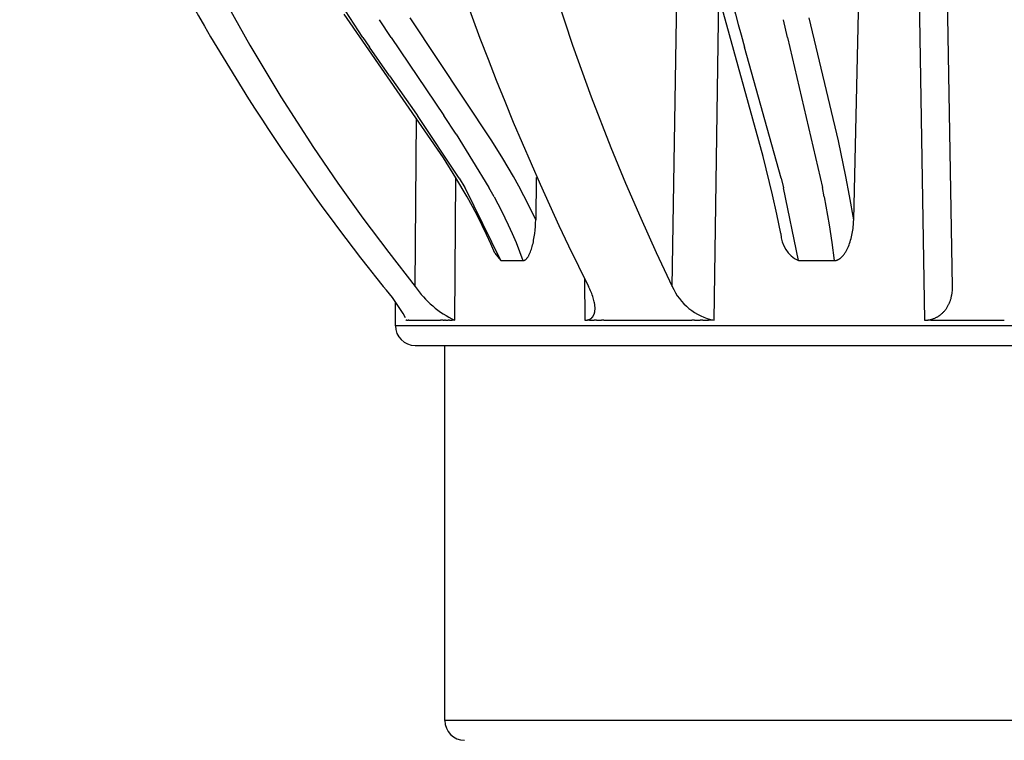
# Model space of a CAD drawing. Units: millimetres. Extents: x 3655 to 3831, y 3187 to 3433.
# Drawn here: x 3765 to 3780, y 3302 to 3313 of the extents above; entities that cross this region are included whole.
import ezdxf

# ---------------------------------------------------------------- set-up
doc = ezdxf.new("R2010")
doc.units = ezdxf.units.MM
doc.layers.add('MAKE2D_______', color=7, linetype='Continuous')

msp = doc.modelspace()

# ---------------------------------------------------------------- linework, layer by layer
at = {"layer": 'MAKE2D_______'}
for p, q in [((3779.589, 3309.298), (3779.408, 3319.653)), ((3779.037, 3316.398), (3779.163, 3308.784)), ((3778.088, 3310.308), (3778.225, 3316.28)), ((3775.332, 3309.298), (3775.434, 3315.911)), ((3770.629, 3313.08), (3769.834, 3314.315)), ((3776.712, 3311.271), (3775.923, 3314.121)), ((3768.467, 3313.764), (3768.915, 3312.963)), ((3773.55, 3313.764), (3773.818, 3312.963)), ((3775.967, 3308.784), (3776.039, 3313.679)), ((3771.855, 3311.25), (3770.349, 3313.43)), ((3771.059, 3313.08), (3770.886, 3313.348)), ((3772.593, 3311.51), (3771.349, 3313.374)), ((3777.083, 3313.08), (3777.021, 3313.348)), ((3777.855, 3311.51), (3777.412, 3313.374)), ((3770.629, 3313.08), (3770.73, 3312.933)), ((3771.059, 3313.08), (3771.859, 3311.893)), ((3776.376, 3313.119), (3776.428, 3312.933)), ((3777.083, 3313.08), (3777.612, 3310.8)), ((3768.915, 3312.963), (3769.387, 3312.178)), ((3771.037, 3312.495), (3770.73, 3312.933)), ((3773.818, 3312.963), (3774.102, 3312.178)), ((3776.984, 3310.943), (3776.428, 3312.933)), ((3771.037, 3312.495), (3771.448, 3311.913)), ((3769.387, 3312.178), (3769.882, 3311.408)), ((3774.102, 3312.178), (3774.399, 3311.408)), ((3771.427, 3309.298), (3771.447, 3311.851)), ((3771.448, 3311.913), (3771.462, 3311.893)), ((3772.095, 3310.943), (3771.462, 3311.893)), ((3772.047, 3311.611), (3771.859, 3311.893)), ((3772.047, 3311.611), (3772.547, 3310.8)), ((3772.759, 3311.242), (3772.593, 3311.51)), ((3777.97, 3310.968), (3777.855, 3311.51)), ((3769.882, 3311.408), (3770.252, 3310.866)), ((3774.399, 3311.408), (3774.622, 3310.866)), ((3772.045, 3310.949), (3771.855, 3311.25)), ((3772.919, 3310.968), (3772.759, 3311.242)), ((3776.856, 3310.689), (3776.712, 3311.271)), ((3772.029, 3308.784), (3772.045, 3310.949)), ((3772.216, 3310.658), (3772.045, 3310.949)), ((3772.095, 3310.943), (3772.181, 3310.8)), ((3773, 3310.821), (3772.919, 3310.968)), ((3773.266, 3310.951), (3773.257, 3310.308)), ((3776.984, 3310.943), (3777.02, 3310.797)), ((3778.026, 3310.676), (3777.97, 3310.968)), ((3770.252, 3310.866), (3770.633, 3310.334)), ((3772.181, 3310.8), (3772.183, 3310.797)), ((3772.729, 3309.691), (3772.183, 3310.797)), ((3772.626, 3310.658), (3772.547, 3310.8)), ((3773.078, 3310.676), (3773, 3310.821)), ((3774.622, 3310.866), (3774.852, 3310.334)), ((3777.248, 3309.691), (3777.02, 3310.797)), ((3777.639, 3310.658), (3777.612, 3310.8)), ((3772.298, 3310.511), (3772.216, 3310.658)), ((3772.626, 3310.658), (3772.736, 3310.447)), ((3773.152, 3310.528), (3773.078, 3310.676)), ((3776.921, 3310.397), (3776.856, 3310.689)), ((3777.639, 3310.658), (3777.714, 3310.233)), ((3778.088, 3310.308), (3778.026, 3310.676)), ((3772.377, 3310.362), (3772.298, 3310.511)), ((3773.257, 3310.308), (3773.152, 3310.528)), ((3770.633, 3310.334), (3771.024, 3309.811)), ((3772.446, 3310.224), (3772.377, 3310.362)), ((3772.736, 3310.447), (3772.84, 3310.233)), ((3773.255, 3310.257), (3773.257, 3310.308)), ((3774.852, 3310.334), (3775.088, 3309.811)), ((3776.98, 3310.103), (3776.921, 3310.397)), ((3778.087, 3310.283), (3778.088, 3310.308)), ((3772.512, 3310.085), (3772.446, 3310.224)), ((3772.84, 3310.233), (3772.901, 3310.1)), ((3773.242, 3310.103), (3773.248, 3310.154)), ((3773.248, 3310.154), (3773.252, 3310.206)), ((3773.252, 3310.206), (3773.255, 3310.257)), ((3777.714, 3310.233), (3777.754, 3309.965)), ((3778.07, 3310.129), (3778.075, 3310.154)), ((3778.075, 3310.154), (3778.078, 3310.18)), ((3778.078, 3310.18), (3778.081, 3310.206)), ((3778.081, 3310.206), (3778.083, 3310.232)), ((3778.083, 3310.232), (3778.085, 3310.257)), ((3778.085, 3310.257), (3778.087, 3310.283)), ((3772.575, 3309.945), (3772.512, 3310.085)), ((3772.901, 3310.1), (3772.958, 3309.965)), ((3773.226, 3310.001), (3773.235, 3310.052)), ((3773.235, 3310.052), (3773.242, 3310.103)), ((3778.041, 3310.001), (3778.048, 3310.026)), ((3778.048, 3310.026), (3778.055, 3310.052)), ((3778.055, 3310.052), (3778.061, 3310.077)), ((3778.061, 3310.077), (3778.066, 3310.103)), ((3778.066, 3310.103), (3778.07, 3310.129)), ((3772.634, 3309.802), (3772.575, 3309.945)), ((3772.958, 3309.965), (3773.012, 3309.829)), ((3773.184, 3309.843), (3773.192, 3309.864)), ((3773.192, 3309.864), (3773.198, 3309.884)), ((3773.198, 3309.884), (3773.204, 3309.905)), ((3773.204, 3309.905), (3773.21, 3309.929)), ((3773.21, 3309.929), (3773.216, 3309.952)), ((3773.216, 3309.952), (3773.221, 3309.977)), ((3773.221, 3309.977), (3773.226, 3310.001)), ((3777.754, 3309.965), (3777.789, 3309.691)), ((3777.983, 3309.853), (3777.988, 3309.864)), ((3777.988, 3309.864), (3777.998, 3309.884)), ((3777.998, 3309.884), (3778.007, 3309.905)), ((3778.007, 3309.905), (3778.017, 3309.929)), ((3778.017, 3309.929), (3778.026, 3309.952)), ((3778.026, 3309.952), (3778.034, 3309.977)), ((3778.034, 3309.977), (3778.041, 3310.001)), ((3771.024, 3309.811), (3771.427, 3309.298)), ((3772.634, 3309.802), (3772.729, 3309.691)), ((3773.012, 3309.829), (3773.063, 3309.691)), ((3773.103, 3309.705), (3773.106, 3309.707)), ((3773.106, 3309.707), (3773.108, 3309.709)), ((3773.108, 3309.709), (3773.11, 3309.711)), ((3773.11, 3309.711), (3773.113, 3309.713)), ((3773.113, 3309.713), (3773.115, 3309.715)), ((3773.115, 3309.715), (3773.117, 3309.718)), ((3773.117, 3309.718), (3773.12, 3309.72)), ((3773.12, 3309.72), (3773.122, 3309.723)), ((3773.122, 3309.723), (3773.124, 3309.725)), ((3773.124, 3309.725), (3773.126, 3309.728)), ((3773.126, 3309.728), (3773.128, 3309.731)), ((3773.128, 3309.731), (3773.133, 3309.737)), ((3773.133, 3309.737), (3773.137, 3309.742)), ((3773.137, 3309.742), (3773.141, 3309.748)), ((3773.141, 3309.748), (3773.146, 3309.757)), ((3773.146, 3309.757), (3773.151, 3309.765)), ((3773.151, 3309.765), (3773.155, 3309.774)), ((3773.155, 3309.774), (3773.16, 3309.783)), ((3773.16, 3309.783), (3773.164, 3309.793)), ((3773.164, 3309.793), (3773.169, 3309.802)), ((3773.169, 3309.802), (3773.173, 3309.812)), ((3773.173, 3309.812), (3773.177, 3309.822)), ((3773.177, 3309.822), (3773.184, 3309.843)), ((3775.088, 3309.811), (3775.332, 3309.298)), ((3777.852, 3309.705), (3777.856, 3309.707)), ((3777.856, 3309.707), (3777.859, 3309.709)), ((3777.859, 3309.709), (3777.863, 3309.711)), ((3777.863, 3309.711), (3777.867, 3309.713)), ((3777.867, 3309.713), (3777.87, 3309.715)), ((3777.87, 3309.715), (3777.874, 3309.718)), ((3777.874, 3309.718), (3777.878, 3309.72)), ((3777.878, 3309.72), (3777.881, 3309.723)), ((3777.881, 3309.723), (3777.884, 3309.725)), ((3777.884, 3309.725), (3777.888, 3309.728)), ((3777.888, 3309.728), (3777.891, 3309.731)), ((3777.891, 3309.731), (3777.894, 3309.734)), ((3777.894, 3309.734), (3777.898, 3309.737)), ((3777.898, 3309.737), (3777.904, 3309.742)), ((3777.904, 3309.742), (3777.91, 3309.748)), ((3777.91, 3309.748), (3777.914, 3309.752)), ((3777.914, 3309.752), (3777.918, 3309.757)), ((3777.918, 3309.757), (3777.925, 3309.765)), ((3777.925, 3309.765), (3777.933, 3309.774)), ((3777.933, 3309.774), (3777.94, 3309.783)), ((3777.94, 3309.783), (3777.947, 3309.793)), ((3777.947, 3309.793), (3777.953, 3309.802)), ((3777.953, 3309.802), (3777.96, 3309.812)), ((3777.96, 3309.812), (3777.966, 3309.822)), ((3777.966, 3309.822), (3777.972, 3309.832)), ((3777.972, 3309.832), (3777.978, 3309.843)), ((3777.978, 3309.843), (3777.983, 3309.853)), ((3772.729, 3309.691), (3773.063, 3309.691)), ((3773.063, 3309.691), (3773.065, 3309.691)), ((3773.065, 3309.691), (3773.066, 3309.691)), ((3773.066, 3309.691), (3773.067, 3309.691)), ((3773.067, 3309.691), (3773.069, 3309.691)), ((3773.069, 3309.691), (3773.07, 3309.691)), ((3773.07, 3309.691), (3773.072, 3309.692)), ((3773.072, 3309.692), (3773.073, 3309.692)), ((3773.073, 3309.692), (3773.074, 3309.692)), ((3773.074, 3309.692), (3773.076, 3309.692)), ((3773.076, 3309.692), (3773.077, 3309.692)), ((3773.077, 3309.692), (3773.079, 3309.693)), ((3773.079, 3309.693), (3773.08, 3309.693)), ((3773.08, 3309.693), (3773.081, 3309.693)), ((3773.081, 3309.693), (3773.083, 3309.694)), ((3773.083, 3309.694), (3773.084, 3309.694)), ((3773.084, 3309.694), (3773.085, 3309.695)), ((3773.085, 3309.695), (3773.087, 3309.695)), ((3773.087, 3309.695), (3773.088, 3309.696)), ((3773.088, 3309.696), (3773.089, 3309.696)), ((3773.089, 3309.696), (3773.091, 3309.697)), ((3773.091, 3309.697), (3773.092, 3309.698)), ((3773.092, 3309.698), (3773.093, 3309.698)), ((3773.093, 3309.698), (3773.094, 3309.699)), ((3773.094, 3309.699), (3773.096, 3309.7)), ((3773.096, 3309.7), (3773.097, 3309.701)), ((3773.097, 3309.701), (3773.098, 3309.701)), ((3773.098, 3309.701), (3773.099, 3309.702)), ((3773.099, 3309.702), (3773.101, 3309.703)), ((3773.101, 3309.703), (3773.103, 3309.705)), ((3777.248, 3309.691), (3777.789, 3309.691)), ((3777.789, 3309.691), (3777.791, 3309.691)), ((3777.791, 3309.691), (3777.794, 3309.691)), ((3777.794, 3309.691), (3777.796, 3309.691)), ((3777.796, 3309.691), (3777.798, 3309.691)), ((3777.798, 3309.691), (3777.8, 3309.691)), ((3777.8, 3309.691), (3777.803, 3309.692)), ((3777.803, 3309.692), (3777.805, 3309.692)), ((3777.805, 3309.692), (3777.807, 3309.692)), ((3777.807, 3309.692), (3777.809, 3309.692)), ((3777.809, 3309.692), (3777.811, 3309.692)), ((3777.811, 3309.692), (3777.813, 3309.693)), ((3777.813, 3309.693), (3777.816, 3309.693)), ((3777.816, 3309.693), (3777.82, 3309.694)), ((3777.82, 3309.694), (3777.824, 3309.695)), ((3777.824, 3309.695), (3777.828, 3309.696)), ((3777.828, 3309.696), (3777.832, 3309.697)), ((3777.832, 3309.697), (3777.836, 3309.698)), ((3777.836, 3309.698), (3777.84, 3309.7)), ((3777.84, 3309.7), (3777.844, 3309.701)), ((3777.844, 3309.701), (3777.848, 3309.703)), ((3777.848, 3309.703), (3777.852, 3309.705)), ((3773.997, 3309.418), (3774.005, 3308.784)), ((3774.069, 3309.276), (3774.058, 3309.298)), ((3774.08, 3309.255), (3774.069, 3309.276)), ((3779.588, 3309.255), (3779.589, 3309.276)), ((3779.589, 3309.276), (3779.589, 3309.298)), ((3774.09, 3309.233), (3774.08, 3309.255)), ((3774.099, 3309.211), (3774.09, 3309.233)), ((3774.108, 3309.19), (3774.099, 3309.211)), ((3774.116, 3309.168), (3774.108, 3309.19)), ((3774.124, 3309.146), (3774.116, 3309.168)), ((3774.131, 3309.125), (3774.124, 3309.146)), ((3774.137, 3309.103), (3774.131, 3309.125)), ((3779.562, 3309.103), (3779.566, 3309.114)), ((3779.566, 3309.114), (3779.568, 3309.125)), ((3779.568, 3309.125), (3779.571, 3309.135)), ((3779.571, 3309.135), (3779.574, 3309.146)), ((3779.574, 3309.146), (3779.576, 3309.157)), ((3779.576, 3309.157), (3779.578, 3309.168)), ((3779.578, 3309.168), (3779.58, 3309.179)), ((3779.58, 3309.179), (3779.582, 3309.19)), ((3779.582, 3309.19), (3779.583, 3309.2)), ((3779.583, 3309.2), (3779.585, 3309.211)), ((3779.585, 3309.211), (3779.587, 3309.233)), ((3779.587, 3309.233), (3779.588, 3309.255)), ((3771.126, 3308.702), (3771.126, 3309.061)), ((3774.142, 3309.082), (3774.137, 3309.103)), ((3774.147, 3309.062), (3774.142, 3309.082)), ((3774.149, 3309.051), (3774.147, 3309.062)), ((3774.151, 3309.041), (3774.149, 3309.051)), ((3774.153, 3309.031), (3774.151, 3309.041)), ((3774.154, 3309.022), (3774.153, 3309.031)), ((3774.155, 3309.012), (3774.154, 3309.022)), ((3774.156, 3309.003), (3774.155, 3309.012)), ((3774.157, 3308.993), (3774.156, 3309.003)), ((3774.158, 3308.984), (3774.157, 3308.993)), ((3774.158, 3308.974), (3774.158, 3308.984)), ((3774.158, 3308.965), (3774.158, 3308.974)), ((3774.158, 3308.957), (3774.158, 3308.965)), ((3779.491, 3308.957), (3779.497, 3308.965)), ((3779.497, 3308.965), (3779.503, 3308.974)), ((3779.503, 3308.974), (3779.509, 3308.984)), ((3779.509, 3308.984), (3779.514, 3308.993)), ((3779.514, 3308.993), (3779.52, 3309.003)), ((3779.52, 3309.003), (3779.525, 3309.012)), ((3779.525, 3309.012), (3779.53, 3309.022)), ((3779.53, 3309.022), (3779.535, 3309.031)), ((3779.535, 3309.031), (3779.539, 3309.041)), ((3779.539, 3309.041), (3779.544, 3309.051)), ((3779.544, 3309.051), (3779.548, 3309.062)), ((3779.548, 3309.062), (3779.552, 3309.072)), ((3779.552, 3309.072), (3779.556, 3309.082)), ((3779.556, 3309.082), (3779.559, 3309.093)), ((3779.559, 3309.093), (3779.562, 3309.103)), ((3774.091, 3308.807), (3774.093, 3308.809)), ((3774.093, 3308.809), (3774.096, 3308.81)), ((3774.096, 3308.81), (3774.098, 3308.812)), ((3774.098, 3308.812), (3774.101, 3308.814)), ((3774.101, 3308.814), (3774.103, 3308.816)), ((3774.103, 3308.816), (3774.105, 3308.818)), ((3774.105, 3308.818), (3774.108, 3308.82)), ((3774.108, 3308.82), (3774.11, 3308.822)), ((3774.11, 3308.822), (3774.112, 3308.824)), ((3774.112, 3308.824), (3774.114, 3308.827)), ((3774.114, 3308.827), (3774.116, 3308.829)), ((3774.116, 3308.829), (3774.118, 3308.831)), ((3774.118, 3308.831), (3774.12, 3308.833)), ((3774.12, 3308.833), (3774.122, 3308.836)), ((3774.122, 3308.836), (3774.124, 3308.838)), ((3774.124, 3308.838), (3774.126, 3308.841)), ((3774.126, 3308.841), (3774.128, 3308.843)), ((3774.128, 3308.843), (3774.129, 3308.846)), ((3774.129, 3308.846), (3774.131, 3308.849)), ((3774.131, 3308.849), (3774.133, 3308.851)), ((3774.133, 3308.851), (3774.134, 3308.854)), ((3774.134, 3308.854), (3774.136, 3308.857)), ((3774.136, 3308.857), (3774.137, 3308.86)), ((3774.137, 3308.86), (3774.139, 3308.864)), ((3774.139, 3308.864), (3774.14, 3308.867)), ((3774.14, 3308.867), (3774.142, 3308.87)), ((3774.142, 3308.87), (3774.143, 3308.873)), ((3774.143, 3308.873), (3774.144, 3308.876)), ((3774.144, 3308.876), (3774.145, 3308.88)), ((3774.145, 3308.88), (3774.147, 3308.883)), ((3774.147, 3308.883), (3774.148, 3308.886)), ((3774.148, 3308.886), (3774.149, 3308.89)), ((3774.149, 3308.89), (3774.15, 3308.893)), ((3774.15, 3308.893), (3774.151, 3308.9)), ((3774.151, 3308.9), (3774.153, 3308.908)), ((3774.153, 3308.908), (3774.154, 3308.916)), ((3774.154, 3308.916), (3774.156, 3308.924)), ((3774.156, 3308.924), (3774.157, 3308.932)), ((3774.157, 3308.94), (3774.158, 3308.948)), ((3774.157, 3308.932), (3774.157, 3308.94)), ((3774.158, 3308.948), (3774.158, 3308.957)), ((3779.292, 3308.806), (3779.301, 3308.809)), ((3779.301, 3308.809), (3779.31, 3308.812)), ((3779.31, 3308.812), (3779.319, 3308.816)), ((3779.319, 3308.816), (3779.328, 3308.82)), ((3779.328, 3308.82), (3779.337, 3308.824)), ((3779.337, 3308.824), (3779.346, 3308.829)), ((3779.346, 3308.829), (3779.355, 3308.833)), ((3779.355, 3308.833), (3779.363, 3308.838)), ((3779.363, 3308.838), (3779.372, 3308.843)), ((3779.372, 3308.843), (3779.38, 3308.849)), ((3779.38, 3308.849), (3779.388, 3308.854)), ((3779.388, 3308.854), (3779.397, 3308.86)), ((3779.397, 3308.86), (3779.405, 3308.867)), ((3779.405, 3308.867), (3779.413, 3308.873)), ((3779.413, 3308.873), (3779.421, 3308.88)), ((3779.421, 3308.88), (3779.428, 3308.886)), ((3779.428, 3308.886), (3779.436, 3308.893)), ((3779.436, 3308.893), (3779.443, 3308.9)), ((3779.443, 3308.9), (3779.451, 3308.908)), ((3779.451, 3308.908), (3779.458, 3308.916)), ((3779.458, 3308.916), (3779.465, 3308.924)), ((3779.465, 3308.924), (3779.472, 3308.932)), ((3779.472, 3308.932), (3779.478, 3308.94)), ((3779.478, 3308.94), (3779.485, 3308.948)), ((3779.485, 3308.948), (3779.491, 3308.957)), ((3789.625, 3308.702), (3771.127, 3308.702)), ((3771.283, 3308.784), (3771.289, 3308.784)), ((3771.299, 3308.784), (3771.289, 3308.784)), ((3771.299, 3308.784), (3771.307, 3308.784)), ((3771.307, 3308.784), (3771.317, 3308.784)), ((3771.329, 3308.784), (3771.317, 3308.784)), ((3771.329, 3308.784), (3771.337, 3308.784)), ((3771.337, 3308.784), (3771.812, 3308.784)), ((3771.85, 3308.784), (3771.812, 3308.784)), ((3771.85, 3308.784), (3771.869, 3308.784)), ((3771.888, 3308.784), (3771.869, 3308.784)), ((3771.888, 3308.784), (3771.927, 3308.784)), ((3771.947, 3308.784), (3771.927, 3308.784)), ((3771.947, 3308.784), (3771.988, 3308.784)), ((3772.021, 3308.784), (3771.988, 3308.784)), ((3774.005, 3308.784), (3774.012, 3308.784)), ((3774.012, 3308.784), (3774.018, 3308.785)), ((3774.018, 3308.785), (3774.025, 3308.785)), ((3774.018, 3308.784), (3774.04, 3308.784)), ((3774.025, 3308.785), (3774.031, 3308.786)), ((3774.031, 3308.786), (3774.034, 3308.786)), ((3774.034, 3308.786), (3774.037, 3308.787)), ((3774.037, 3308.787), (3774.04, 3308.787)), ((3774.04, 3308.787), (3774.043, 3308.788)), ((3774.076, 3308.784), (3774.04, 3308.784)), ((3774.043, 3308.788), (3774.046, 3308.789)), ((3774.046, 3308.789), (3774.049, 3308.789)), ((3774.049, 3308.789), (3774.052, 3308.79)), ((3774.052, 3308.79), (3774.055, 3308.791)), ((3774.055, 3308.791), (3774.058, 3308.792)), ((3774.058, 3308.792), (3774.061, 3308.793)), ((3774.061, 3308.793), (3774.064, 3308.794)), ((3774.064, 3308.794), (3774.067, 3308.795)), ((3774.067, 3308.795), (3774.07, 3308.796)), ((3774.07, 3308.796), (3774.073, 3308.797)), ((3774.073, 3308.797), (3774.075, 3308.799)), ((3774.075, 3308.799), (3774.078, 3308.8)), ((3774.076, 3308.784), (3774.147, 3308.784)), ((3774.078, 3308.8), (3774.081, 3308.801)), ((3774.081, 3308.801), (3774.083, 3308.803)), ((3774.083, 3308.803), (3774.086, 3308.804)), ((3774.086, 3308.804), (3774.088, 3308.806)), ((3774.088, 3308.806), (3774.091, 3308.807)), ((3774.183, 3308.784), (3774.147, 3308.784)), ((3774.183, 3308.784), (3774.256, 3308.784)), ((3774.292, 3308.784), (3774.256, 3308.784)), ((3774.292, 3308.784), (3774.329, 3308.784)), ((3774.329, 3308.784), (3775.546, 3308.784)), ((3775.546, 3308.784), (3775.587, 3308.784)), ((3775.587, 3308.784), (3775.629, 3308.784)), ((3775.671, 3308.784), (3775.629, 3308.784)), ((3775.671, 3308.784), (3775.755, 3308.784)), ((3775.797, 3308.784), (3775.755, 3308.784)), ((3775.797, 3308.784), (3775.882, 3308.784)), ((3775.95, 3308.784), (3775.882, 3308.784)), ((3779.163, 3308.784), (3779.173, 3308.784)), ((3779.173, 3308.784), (3779.182, 3308.785)), ((3779.182, 3308.785), (3779.191, 3308.785)), ((3779.182, 3308.784), (3779.212, 3308.784)), ((3779.191, 3308.785), (3779.2, 3308.786)), ((3779.2, 3308.786), (3779.21, 3308.787)), ((3779.21, 3308.787), (3779.219, 3308.788)), ((3779.26, 3308.784), (3779.212, 3308.784)), ((3779.219, 3308.788), (3779.228, 3308.789)), ((3779.228, 3308.789), (3779.237, 3308.791)), ((3779.237, 3308.791), (3779.246, 3308.793)), ((3779.246, 3308.793), (3779.256, 3308.795)), ((3779.256, 3308.795), (3779.265, 3308.797)), ((3779.26, 3308.784), (3780.376, 3308.784)), ((3779.265, 3308.797), (3779.274, 3308.8)), ((3779.274, 3308.8), (3779.283, 3308.803)), ((3779.283, 3308.803), (3779.292, 3308.806)), ((3771.426, 3308.402), (3789.325, 3308.402)), ((3771.876, 3302.706), (3771.876, 3308.402)), ((3780.376, 3302.706), (3771.877, 3302.706)), ((3788.875, 3302.706), (3780.376, 3302.706))]:
    msp.add_line(p, q, dxfattribs=at)
for centre, radius, start, end in [((3795.265, 3328.922), 31.253, 197.2516, 218.8953), ((3810.502, 3327.482), 40.728, 191.0819, 206.5173), ((3814.162, 3323.64), 39.223, 187.9169, 195.5595), ((3777.446, 3310.114), 0.466, 181.3586, 244.8885), ((3768.987, 3307.546), 2.624, 29.1166, 41.8752), ((3772.68, 3310.156), 1.519, 214.4019, 244.6028), ((3776.131, 3309.636), 0.867, 202.9247, 259.1029), ((3771.426, 3308.702), 0.3, 180.0006, 269.9993), ((3772.176, 3302.706), 0.3, 180.0006, 269.9993)]:
    msp.add_arc(centre, radius, start, end, dxfattribs=at)

doc.saveas('drawing.dxf')
